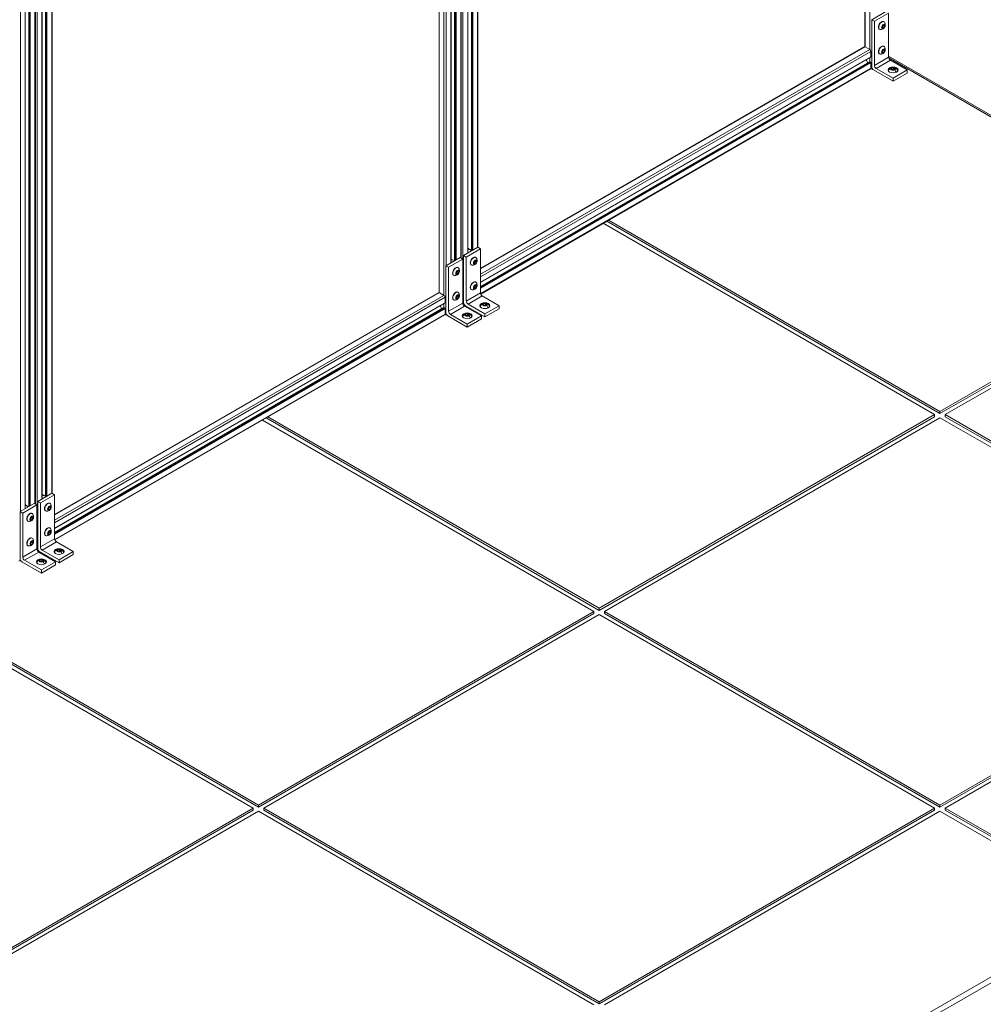
# Model space of a CAD drawing. Units: inches. Extents: x 0.7 to 63.9, y 0.5 to 9.3.
# Drawn here: x 5.5 to 6.4, y 3.5 to 4.5 of the extents above; entities that cross this region are included whole.
import ezdxf

# ---------------------------------------------------------------- set-up
doc = ezdxf.new("R2010")
doc.units = ezdxf.units.IN
doc.header["$MEASUREMENT"] = 0
doc.layers.get('0').update_dxf_attribs({"linetype": 'CONTINUOUS'})

msp = doc.modelspace()

# ---------------------------------------------------------------- linework, layer by layer
at = {"linetype": 'Continuous', "lineweight": 0, "extrusion": (-1e-16, 0.816497, 0.57735)}
for p, q in [((6.30804, 5.80185), (6.30804, 4.45327)), ((6.30815, 5.80192), (6.30815, 4.45324)), ((6.31288, 5.80465), (6.31288, 4.4505)), ((10.28993, 5.747), (4.85669, 2.61013)), ((5.91228, 4.24763), (5.91228, 5.57261)), ((5.9124, 4.2477), (5.9124, 5.57277)), ((5.91592, 4.24973), (5.91592, 5.57546)), ((5.91604, 4.2498), (5.91604, 5.57553)), ((5.91674, 4.25021), (5.91674, 5.5755)), ((5.91729, 4.25053), (5.91729, 5.5755)), ((5.92203, 4.25326), (5.92203, 5.57824)), ((5.92249, 4.25333), (5.92249, 5.57888)), ((5.89558, 5.56297), (5.89558, 4.23799)), ((5.89569, 5.56313), (5.89569, 4.23806)), ((5.89922, 5.56582), (5.89922, 4.24009)), ((5.89933, 5.56589), (5.89933, 4.24016)), ((5.90003, 5.56586), (5.90003, 4.24056)), ((5.90059, 5.56586), (5.90059, 4.24088)), ((5.90532, 5.56859), (5.90532, 4.24289)), ((5.90578, 5.56924), (5.90578, 4.24263)), ((5.90755, 4.19677), (5.90755, 5.56988)), ((5.88377, 5.5569), (5.88377, 4.20833)), ((5.88389, 5.55697), (5.88389, 4.20829)), ((5.88862, 5.5597), (5.88862, 4.20555)), ((5.89085, 5.56023), (5.89085, 4.23526)), ((5.48802, 4.00269), (5.48802, 5.32766)), ((5.48813, 4.00275), (5.48813, 5.32782)), ((5.49166, 4.00479), (5.49166, 5.33052)), ((5.49177, 4.00485), (5.49177, 5.33058)), ((5.49247, 4.00526), (5.49247, 5.33056)), ((5.49303, 4.00558), (5.49303, 5.33056)), ((5.49776, 4.00831), (5.49776, 5.33329)), ((5.49822, 4.00838), (5.49822, 5.33393)), ((5.47131, 5.31802), (5.47131, 3.99304)), ((5.47143, 5.31818), (5.47143, 3.99311)), ((5.47495, 5.32087), (5.47495, 3.99514)), ((5.47507, 5.32094), (5.47507, 3.99521)), ((5.47577, 5.32091), (5.47577, 3.99561)), ((5.47632, 5.32091), (5.47632, 3.99593)), ((5.48106, 5.32364), (5.48106, 3.99794)), ((5.48152, 5.32429), (5.48152, 3.99768)), ((5.48328, 3.95182), (5.48328, 5.32493)), ((5.46658, 5.31529), (5.46658, 3.99031)), ((6.32896, 4.4882), (6.31482, 4.48004)), ((6.33161, 4.48667), (6.31747, 4.47851)), ((6.33161, 4.44278), (6.33161, 4.48667)), ((6.31482, 4.48004), (6.31747, 4.47851)), ((6.31482, 4.48004), (6.31482, 4.43309)), ((6.31747, 4.47851), (6.31747, 4.43462)), ((6.3253, 4.47344), (6.32641, 4.47482)), ((6.3253, 4.47275), (6.32627, 4.47396)), ((6.3253, 4.47197), (6.3253, 4.47344)), ((6.3253, 4.47251), (6.32641, 4.47187)), ((6.32627, 4.47396), (6.32627, 4.47465)), ((6.32751, 4.47325), (6.32627, 4.47396)), ((6.32641, 4.47482), (6.32751, 4.47472)), ((6.32751, 4.47325), (6.32641, 4.47187)), ((6.32697, 4.47807), (6.32673, 4.47821)), ((6.32751, 4.47472), (6.32751, 4.47325)), ((6.3226, 4.4705), (6.32236, 4.47064)), ((6.32641, 4.47187), (6.3253, 4.47197)), ((6.30795, 4.45326), (5.92497, 4.23214)), ((6.30815, 4.45324), (5.92497, 4.23201)), ((6.30815, 4.45324), (6.31288, 4.4505)), ((6.32697, 4.45357), (6.32673, 4.45371)), ((6.31288, 4.4505), (5.92497, 4.22654)), ((6.314, 4.44857), (5.92497, 4.22397)), ((6.314, 4.44311), (5.92497, 4.21851)), ((6.31392, 4.44293), (5.92497, 4.21837)), ((6.314, 4.44857), (6.314, 4.44311)), ((6.3226, 4.44601), (6.32236, 4.44614)), ((6.3253, 4.44895), (6.32641, 4.45032)), ((6.3253, 4.44826), (6.32627, 4.44947)), ((6.3253, 4.44748), (6.3253, 4.44895)), ((6.3253, 4.44802), (6.32641, 4.44738)), ((6.32641, 4.44738), (6.3253, 4.44748)), ((6.32627, 4.44947), (6.32627, 4.45016)), ((6.32751, 4.44875), (6.32627, 4.44947)), ((6.32641, 4.45032), (6.32751, 4.45023)), ((6.32751, 4.44875), (6.32641, 4.44738)), ((6.32751, 4.45023), (6.32751, 4.44875)), ((6.90444, 4.11306), (6.33161, 4.44378)), ((6.31282, 4.43823), (5.92497, 4.2143)), ((6.31302, 4.43821), (5.92497, 4.21417)), ((6.31372, 4.43781), (5.92497, 4.21336)), ((6.314, 4.43732), (5.92497, 4.21272)), ((6.30913, 4.44017), (6.31089, 4.43711)), ((6.31288, 4.44233), (6.31288, 4.43825)), ((6.31302, 4.43821), (6.31372, 4.43781)), ((6.314, 4.43732), (6.314, 4.43186)), ((6.33161, 4.44278), (6.31747, 4.43462)), ((6.31924, 4.43156), (6.33338, 4.43972)), ((6.33172, 4.44203), (6.90547, 4.11077)), ((6.33338, 4.43972), (6.35017, 4.43003)), ((6.314, 4.43186), (5.92506, 4.20731)), ((6.31367, 4.43114), (5.9252, 4.20686)), ((6.31511, 4.4318), (6.31511, 4.43122)), ((6.31511, 4.43122), (6.31534, 4.43135)), ((6.31659, 4.43003), (6.33603, 4.4188)), ((6.31924, 4.43156), (6.33603, 4.42186)), ((6.33166, 4.42901), (6.33166, 4.42928)), ((6.33476, 4.4319), (6.33429, 4.43089)), ((6.33429, 4.43089), (6.33556, 4.43016)), ((6.3365, 4.43217), (6.33476, 4.4319)), ((6.33476, 4.43062), (6.33476, 4.4319)), ((6.33496, 4.4305), (6.3365, 4.43074)), ((6.33556, 4.43016), (6.33731, 4.43042)), ((6.35017, 4.43003), (6.33603, 4.42186)), ((6.33603, 4.4188), (6.35017, 4.42696)), ((6.3365, 4.43074), (6.3365, 4.43217)), ((6.33777, 4.43143), (6.3365, 4.43217)), ((6.3365, 4.43074), (6.3371, 4.43039)), ((6.33731, 4.43042), (6.33777, 4.43143)), ((6.3404, 4.42901), (6.3404, 4.42928)), ((6.35017, 4.42696), (6.35017, 4.43003)), ((6.33603, 4.42186), (6.33603, 4.4188)), ((6.37742, 4.08671), (6.04726, 4.27733)), ((6.0508, 4.27937), (6.38272, 4.08773)), ((6.05257, 4.28039), (6.38272, 4.08977)), ((5.92232, 4.25343), (5.90818, 4.24526)), ((5.92497, 4.2519), (5.91083, 4.24373)), ((5.91346, 4.25187), (5.91481, 4.2511)), ((5.92232, 4.25343), (5.92497, 4.2519)), ((5.92497, 4.20801), (5.92497, 4.2519)), ((6.38272, 4.08977), (6.66228, 4.25118)), ((6.66405, 4.25016), (6.38272, 4.08773)), ((6.66758, 4.24812), (6.38802, 4.08671)), ((5.9047, 4.24325), (5.89055, 4.23509)), ((5.90735, 4.24172), (5.8932, 4.23356)), ((5.89584, 4.2417), (5.89718, 4.24092)), ((5.9047, 4.24325), (5.90735, 4.24172)), ((5.90735, 4.19784), (5.90735, 4.24172)), ((5.90818, 4.24526), (5.91083, 4.24373)), ((5.90818, 4.24526), (5.90818, 4.19831)), ((5.91083, 4.24373), (5.91083, 4.19985)), ((5.91866, 4.23867), (5.91976, 4.24004)), ((5.91866, 4.23798), (5.91963, 4.23919)), ((5.91866, 4.2372), (5.91866, 4.23867)), ((5.91866, 4.23774), (5.91976, 4.2371)), ((5.91976, 4.2371), (5.91866, 4.2372)), ((5.91963, 4.23919), (5.91963, 4.23988)), ((5.92087, 4.23847), (5.91963, 4.23919)), ((5.91976, 4.24004), (5.92087, 4.23995)), ((5.92087, 4.23847), (5.91976, 4.2371)), ((5.92032, 4.2433), (5.92008, 4.24343)), ((5.92087, 4.23995), (5.92087, 4.23847)), ((5.89055, 4.23509), (5.8932, 4.23356)), ((5.89055, 4.23509), (5.89055, 4.18814)), ((5.8932, 4.23356), (5.8932, 4.18967)), ((5.90104, 4.2285), (5.90214, 4.22987)), ((5.90104, 4.2278), (5.90201, 4.22901)), ((5.90104, 4.22702), (5.90104, 4.2285)), ((5.90104, 4.22756), (5.90214, 4.22692)), ((5.90201, 4.22901), (5.90201, 4.22971)), ((5.90325, 4.2283), (5.90201, 4.22901)), ((5.90214, 4.22987), (5.90325, 4.22977)), ((5.90325, 4.2283), (5.90214, 4.22692)), ((5.9027, 4.23312), (5.90246, 4.23326)), ((5.90325, 4.22977), (5.90325, 4.2283)), ((5.91595, 4.23573), (5.91571, 4.23586)), ((5.89833, 4.22555), (5.89809, 4.22569)), ((5.90214, 4.22692), (5.90104, 4.22702)), ((5.92032, 4.2188), (5.92008, 4.21894)), ((5.88369, 4.20831), (5.5007, 3.98719)), ((5.88389, 4.20829), (5.5007, 3.98706)), ((5.88389, 4.20829), (5.88862, 4.20555)), ((5.9027, 4.20863), (5.90246, 4.20876)), ((5.92497, 4.20801), (5.91083, 4.19985)), ((5.91595, 4.21123), (5.91571, 4.21137)), ((5.91866, 4.21418), (5.91976, 4.21555)), ((5.91866, 4.21348), (5.91963, 4.21469)), ((5.91866, 4.2127), (5.91866, 4.21418)), ((5.91866, 4.21324), (5.91976, 4.2126)), ((5.91976, 4.2126), (5.91866, 4.2127)), ((5.91963, 4.21469), (5.91963, 4.21538)), ((5.92087, 4.21398), (5.91963, 4.21469)), ((5.91976, 4.21555), (5.92087, 4.21545)), ((5.92087, 4.21398), (5.91976, 4.2126)), ((5.92087, 4.21545), (5.92087, 4.21398)), ((5.88862, 4.20555), (5.5007, 3.98159)), ((5.88973, 4.20363), (5.5007, 3.97902)), ((5.88973, 4.19816), (5.5007, 3.97356)), ((5.88965, 4.19798), (5.5007, 3.97342)), ((5.88973, 4.20363), (5.88973, 4.19816)), ((5.90735, 4.19784), (5.8932, 4.18967)), ((5.89833, 4.20106), (5.89809, 4.2012)), ((5.90104, 4.204), (5.90214, 4.20538)), ((5.90104, 4.20331), (5.90201, 4.20452)), ((5.90104, 4.20253), (5.90104, 4.204)), ((5.90104, 4.20307), (5.90214, 4.20243)), ((5.90214, 4.20243), (5.90104, 4.20253)), ((5.90201, 4.20452), (5.90201, 4.20521)), ((5.90325, 4.2038), (5.90201, 4.20452)), ((5.90214, 4.20538), (5.90325, 4.20528)), ((5.90325, 4.2038), (5.90214, 4.20243)), ((5.90325, 4.20528), (5.90325, 4.2038)), ((5.91259, 4.19678), (5.92674, 4.20495)), ((5.92674, 4.20495), (5.94353, 4.19525)), ((5.88856, 4.19328), (5.5007, 3.96936)), ((5.88875, 4.19326), (5.5007, 3.96922)), ((5.88945, 4.19286), (5.5007, 3.96841)), ((5.88973, 4.19238), (5.5007, 3.96777)), ((5.88486, 4.19522), (5.88662, 4.19217)), ((5.88862, 4.19739), (5.88862, 4.1933)), ((5.88875, 4.19326), (5.88945, 4.19286)), ((5.88973, 4.19238), (5.88973, 4.18691)), ((5.89497, 4.18661), (5.90911, 4.19477)), ((5.90869, 4.19657), (5.90786, 4.19609)), ((5.90911, 4.19477), (5.92591, 4.18508)), ((5.90994, 4.19525), (5.92939, 4.18403)), ((5.91259, 4.19678), (5.92939, 4.18709)), ((5.92502, 4.19423), (5.92502, 4.19451)), ((5.92811, 4.19712), (5.92765, 4.19612)), ((5.92765, 4.19612), (5.92892, 4.19538)), ((5.92986, 4.19739), (5.92811, 4.19712)), ((5.92811, 4.19585), (5.92811, 4.19712)), ((5.92832, 4.19573), (5.92986, 4.19596)), ((5.92892, 4.19538), (5.93066, 4.19565)), ((5.94353, 4.19525), (5.92939, 4.18709)), ((5.92939, 4.18403), (5.94353, 4.19219)), ((5.92986, 4.19596), (5.92986, 4.19739)), ((5.93113, 4.19666), (5.92986, 4.19739)), ((5.92986, 4.19596), (5.93046, 4.19562)), ((5.93066, 4.19565), (5.93113, 4.19666)), ((5.93376, 4.19423), (5.93376, 4.19451)), ((5.94353, 4.19219), (5.94353, 4.19525)), ((5.88973, 4.18691), (5.5008, 3.96236)), ((5.88941, 4.18619), (5.50094, 3.96191)), ((5.89085, 4.18685), (5.89085, 4.18627)), ((5.89085, 4.18627), (5.89107, 4.1864)), ((5.89232, 4.18508), (5.91177, 4.17385)), ((5.89497, 4.18661), (5.91177, 4.17691)), ((5.9074, 4.18406), (5.9074, 4.18434)), ((5.91049, 4.18695), (5.91002, 4.18594)), ((5.91002, 4.18594), (5.9113, 4.18521)), ((5.91223, 4.18722), (5.91049, 4.18695)), ((5.91049, 4.18567), (5.91049, 4.18695)), ((5.9107, 4.18555), (5.91223, 4.18579)), ((5.9113, 4.18521), (5.91304, 4.18548)), ((5.92591, 4.18508), (5.91177, 4.17691)), ((5.91177, 4.17385), (5.92591, 4.18202)), ((5.91223, 4.18579), (5.91223, 4.18722)), ((5.91351, 4.18648), (5.91223, 4.18722)), ((5.91223, 4.18579), (5.91283, 4.18544)), ((5.91304, 4.18548), (5.91351, 4.18648)), ((5.91614, 4.18406), (5.91614, 4.18434)), ((5.92591, 4.18202), (5.92591, 4.18508)), ((5.92939, 4.18709), (5.92939, 4.18403)), ((5.91177, 4.17691), (5.91177, 4.17385)), ((6.03801, 3.89075), (5.70785, 4.08137)), ((5.71139, 4.08341), (6.04331, 3.89177)), ((5.71315, 4.08443), (6.04331, 3.89382)), ((6.04331, 3.89382), (6.37742, 4.08671)), ((6.37742, 4.08467), (6.04331, 3.89177)), ((6.38272, 4.08365), (6.04861, 3.89075)), ((6.37742, 4.08467), (6.37742, 4.08671)), ((6.38272, 4.08977), (6.38272, 4.08773)), ((6.71683, 3.89075), (6.38272, 4.08365)), ((6.38802, 4.08671), (6.72213, 3.89382)), ((6.38802, 4.08467), (6.38802, 4.08671)), ((6.38802, 4.08467), (6.72213, 3.89177)), ((5.49805, 4.00848), (5.48391, 4.00031)), ((5.5007, 4.00695), (5.48656, 3.99878)), ((5.4892, 4.00693), (5.49054, 4.00615)), ((5.49805, 4.00848), (5.5007, 4.00695)), ((5.5007, 3.96306), (5.5007, 4.00695)), ((5.48043, 3.99831), (5.46629, 3.99014)), ((5.48308, 3.99677), (5.46894, 3.98861)), ((5.47158, 3.99675), (5.47292, 3.99598)), ((5.48043, 3.99831), (5.48308, 3.99677)), ((5.48308, 3.95289), (5.48308, 3.99677)), ((5.48391, 4.00031), (5.48656, 3.99878)), ((5.48391, 4.00031), (5.48391, 3.95337)), ((5.48656, 3.99878), (5.48656, 3.9549)), ((5.49439, 3.99372), (5.4955, 3.9951)), ((5.49439, 3.99303), (5.49537, 3.99424)), ((5.49439, 3.99225), (5.49439, 3.99372)), ((5.49439, 3.99279), (5.4955, 3.99215)), ((5.4955, 3.99215), (5.49439, 3.99225)), ((5.49537, 3.99424), (5.49537, 3.99493)), ((5.4966, 3.99352), (5.49537, 3.99424)), ((5.4955, 3.9951), (5.4966, 3.995)), ((5.4966, 3.99352), (5.4955, 3.99215)), ((5.49606, 3.99835), (5.49582, 3.99849)), ((5.4966, 3.995), (5.4966, 3.99352)), ((5.46629, 3.99014), (5.46894, 3.98861)), ((5.46629, 3.99014), (5.46629, 3.94319)), ((5.46894, 3.98861), (5.46894, 3.94472)), ((5.47677, 3.98355), (5.47788, 3.98492)), ((5.47677, 3.98286), (5.47775, 3.98407)), ((5.47677, 3.98207), (5.47677, 3.98355)), ((5.47677, 3.98261), (5.47788, 3.98198)), ((5.47788, 3.98198), (5.47677, 3.98207)), ((5.47775, 3.98407), (5.47775, 3.98476)), ((5.47898, 3.98335), (5.47775, 3.98407)), ((5.47788, 3.98492), (5.47898, 3.98482)), ((5.47898, 3.98335), (5.47788, 3.98198)), ((5.47844, 3.98817), (5.4782, 3.98831)), ((5.47898, 3.98482), (5.47898, 3.98335)), ((5.49169, 3.99078), (5.49145, 3.99092)), ((5.47407, 3.9806), (5.47383, 3.98074)), ((5.49606, 3.97385), (5.49582, 3.97399)), ((5.47844, 3.96368), (5.4782, 3.96382)), ((5.5007, 3.96306), (5.48656, 3.9549)), ((5.49169, 3.96628), (5.49145, 3.96642)), ((5.49439, 3.96923), (5.4955, 3.9706)), ((5.49439, 3.96853), (5.49537, 3.96974)), ((5.49439, 3.96775), (5.49439, 3.96923)), ((5.49439, 3.96829), (5.4955, 3.96766)), ((5.4955, 3.96766), (5.49439, 3.96775)), ((5.49537, 3.96974), (5.49537, 3.97044)), ((5.4966, 3.96903), (5.49537, 3.96974)), ((5.4955, 3.9706), (5.4966, 3.9705)), ((5.4966, 3.96903), (5.4955, 3.96766)), ((5.4966, 3.9705), (5.4966, 3.96903)), ((5.48308, 3.95289), (5.46894, 3.94472)), ((5.47407, 3.95611), (5.47383, 3.95625)), ((5.47677, 3.95905), (5.47788, 3.96043)), ((5.47677, 3.95836), (5.47775, 3.95957)), ((5.47677, 3.95758), (5.47677, 3.95905)), ((5.47677, 3.95812), (5.47788, 3.95748)), ((5.47788, 3.95748), (5.47677, 3.95758)), ((5.47775, 3.95957), (5.47775, 3.96026)), ((5.47898, 3.95886), (5.47775, 3.95957)), ((5.47788, 3.96043), (5.47898, 3.96033)), ((5.47898, 3.95886), (5.47788, 3.95748)), ((5.47898, 3.96033), (5.47898, 3.95886)), ((5.48833, 3.95184), (5.50247, 3.96)), ((5.50247, 3.96), (5.51927, 3.9503)), ((5.47071, 3.94166), (5.48485, 3.94983)), ((5.48443, 3.95162), (5.4836, 3.95115)), ((5.48485, 3.94983), (5.50164, 3.94013)), ((5.48568, 3.9503), (5.50512, 3.93908)), ((5.48833, 3.95184), (5.50512, 3.94214)), ((5.50075, 3.94928), (5.50075, 3.94956)), ((5.50385, 3.95218), (5.50338, 3.95117)), ((5.50338, 3.95117), (5.50466, 3.95043)), ((5.50559, 3.95245), (5.50385, 3.95218)), ((5.50385, 3.9509), (5.50385, 3.95218)), ((5.50406, 3.95078), (5.50559, 3.95102)), ((5.50466, 3.95043), (5.5064, 3.9507)), ((5.51927, 3.9503), (5.50512, 3.94214)), ((5.50512, 3.93908), (5.51927, 3.94724)), ((5.50559, 3.95102), (5.50559, 3.95245)), ((5.50687, 3.95171), (5.50559, 3.95245)), ((5.50559, 3.95102), (5.50619, 3.95067)), ((5.5064, 3.9507), (5.50687, 3.95171)), ((5.50949, 3.94928), (5.50949, 3.94956)), ((5.51927, 3.94724), (5.51927, 3.9503)), ((5.46658, 3.9419), (5.46658, 3.94132)), ((5.46658, 3.94132), (5.46681, 3.94145)), ((5.46806, 3.94013), (5.4875, 3.9289)), ((5.47071, 3.94166), (5.4875, 3.93197)), ((5.48313, 3.93911), (5.48313, 3.93939)), ((5.48623, 3.942), (5.48576, 3.941)), ((5.48576, 3.941), (5.48703, 3.94026)), ((5.48797, 3.94227), (5.48623, 3.942)), ((5.48623, 3.94073), (5.48623, 3.942)), ((5.48643, 3.94061), (5.48797, 3.94084)), ((5.48703, 3.94026), (5.48878, 3.94053)), ((5.50164, 3.94013), (5.4875, 3.93197)), ((5.4875, 3.9289), (5.50164, 3.93707)), ((5.48797, 3.94084), (5.48797, 3.94227)), ((5.48924, 3.94153), (5.48797, 3.94227)), ((5.48797, 3.94084), (5.48857, 3.9405)), ((5.48878, 3.94053), (5.48924, 3.94153)), ((5.49187, 3.93911), (5.49187, 3.93939)), ((5.50164, 3.93707), (5.50164, 3.94013)), ((5.50512, 3.94214), (5.50512, 3.93908)), ((5.4875, 3.93197), (5.4875, 3.9289)), ((6.04331, 3.89382), (6.04331, 3.89177)), ((5.69859, 3.6948), (5.36844, 3.88541)), ((5.37197, 3.88745), (5.7039, 3.69582)), ((5.37374, 3.88847), (5.7039, 3.69786)), ((5.7039, 3.69786), (6.03801, 3.89075)), ((6.03801, 3.88871), (5.7039, 3.69582)), ((6.04331, 3.88769), (5.7092, 3.6948)), ((6.03801, 3.88871), (6.03801, 3.89075)), ((6.37742, 3.69479), (6.04331, 3.88769)), ((6.04861, 3.89075), (6.38272, 3.69786)), ((6.04861, 3.88871), (6.04861, 3.89075)), ((6.04861, 3.88871), (6.38272, 3.69582)), ((6.38272, 3.69786), (6.71683, 3.89075)), ((6.71683, 3.88871), (6.38272, 3.69582)), ((6.72213, 3.88769), (6.38802, 3.69479)), ((5.7039, 3.69786), (5.7039, 3.69582)), ((6.38272, 3.69786), (6.38272, 3.69582)), ((5.36449, 3.5019), (5.69859, 3.6948)), ((5.69859, 3.69275), (5.36449, 3.49986)), ((5.7039, 3.69173), (5.36979, 3.49884)), ((5.69859, 3.69275), (5.69859, 3.6948)), ((6.038, 3.49884), (5.7039, 3.69173)), ((5.7092, 3.6948), (6.04331, 3.5019)), ((5.7092, 3.69275), (5.7092, 3.6948)), ((5.7092, 3.69275), (6.04331, 3.49986)), ((6.04331, 3.5019), (6.37742, 3.69479)), ((6.37742, 3.69275), (6.04331, 3.49986)), ((6.38272, 3.69173), (6.04861, 3.49884)), ((6.37742, 3.69275), (6.37742, 3.69479)), ((6.5511, 3.59452), (6.38272, 3.69173)), ((6.38802, 3.69479), (6.5564, 3.59758)), ((6.38802, 3.69275), (6.38802, 3.69479)), ((6.38802, 3.69275), (6.5564, 3.59554)), ((6.21699, 3.40162), (6.5511, 3.59452)), ((6.04331, 3.5019), (6.04331, 3.49986))]:
    msp.add_line(p, q, dxfattribs=at)
at = {"linetype": 'Continuous', "lineweight": 0, "extrusion": (0, 0, -1)}
for centre, major_axis, ratio, start_param, end_param in [((6.32454, 4.47442), (-0.00219, -0.00378), 0.577352, 0, 3.141593), ((6.30815, 4.45291), (-0.000197, 0.000341), 0.57735, 0, 0.785396), ((6.33603, 4.42901), (-0.00437, 0), 0.57735, -0.180791, 0), ((5.89363, 4.23786), (0.00222, 0.00384), 0.577352, -0.064413, 0), ((5.91814, 4.23951), (-0.00219, -0.00378), 0.577352, -0.26854, 3.410133), ((5.92674, 4.20699), (-0.00125, 0.00217), 0.57735, -2.356196, -0.7854), ((5.88862, 4.20427), (0.00079, -0.00136), 0.57735, -2.356196, -0.7854), ((5.88945, 4.19254), (0.000197, -0.000341), 0.57735, -2.356196, -0.7854), ((5.88862, 4.18755), (0.00079, -0.00136), 0.57735, -0.7854, 0), ((5.48698, 4.00309), (0.00222, 0.00384), 0.577352, -0.409778, 0), ((5.47625, 3.98439), (-0.00219, -0.00378), 0.577352, -0.26854, 3.410133), ((5.48485, 3.95187), (-0.00125, 0.00217), 0.57735, -2.356196, -0.7854), ((5.4875, 3.93939), (-0.00437, 0), 0.57735, -0.387176, 0.268539)]:
    msp.add_ellipse(centre, major_axis=major_axis, ratio=ratio, start_param=start_param, end_param=end_param, dxfattribs=at)
at = {"linetype": 'Continuous', "lineweight": 0, "extrusion": (-2e-16, 1e-16, -1)}
for centre, major_axis, start_param, end_param in [((6.32478, 4.47428), (-0.00219, -0.00378), -0.26854, 3.410133), ((5.9179, 4.23965), (-0.00219, -0.00378), 0, 3.141593), ((5.91976, 4.23857), (-0.00125, -0.00217), -0.785398, 5.497787), ((5.91976, 4.21408), (-0.00125, -0.00217), -0.785398, 5.497787), ((5.4955, 3.99362), (-0.00125, -0.00217), -0.785398, 5.497787), ((5.47601, 3.98453), (-0.00219, -0.00378), 0, 3.141593), ((5.4955, 3.96913), (-0.00125, -0.00217), -0.785398, 5.497787)]:
    msp.add_ellipse(centre, major_axis=major_axis, ratio=0.577352, start_param=start_param, end_param=end_param, dxfattribs=at)
at = {"linetype": 'Continuous', "lineweight": 0, "extrusion": (-1e-16, 0, -1)}
for centre, major_axis, start_param, end_param in [((6.32641, 4.47335), (-0.00125, -0.00217), -0.785398, 5.497787), ((6.32454, 4.44993), (-0.00219, -0.00378), 0, 3.141593), ((6.32641, 4.44885), (-0.00125, -0.00217), -0.785398, 5.497787), ((5.91125, 4.24804), (0.00222, 0.00384), -0.409778, 0), ((5.91259, 4.24726), (0.00222, 0.00384), -0.847481, 0.632429), ((5.90214, 4.2284), (-0.00125, -0.00217), -0.785398, 5.497787), ((5.90214, 4.2039), (-0.00125, -0.00217), -0.785398, 5.497787), ((5.48833, 4.00231), (0.00222, 0.00384), -0.847481, 0.632429), ((5.4707, 3.99214), (0.00222, 0.00384), -0.552053, 0.632429), ((5.49363, 3.9947), (-0.00219, -0.00378), 0, 3.141593), ((5.47788, 3.98345), (-0.00125, -0.00217), -0.785398, 5.497787), ((5.49363, 3.97021), (-0.00219, -0.00378), 0, 3.141593), ((5.49387, 3.97007), (-0.00219, -0.00378), -0.26854, 3.410133), ((5.47788, 3.95895), (-0.00125, -0.00217), -0.785398, 5.497787)]:
    msp.add_ellipse(centre, major_axis=major_axis, ratio=0.577352, start_param=start_param, end_param=end_param, dxfattribs=at)
at = {"linetype": 'Continuous', "lineweight": 0}
for centre, major_axis, start_param, end_param in [((6.32362, 4.47495), (0.00233, -0.00404), 0, 0.220925), ((6.32362, 4.45045), (0.00233, -0.00404), 0, 0.220925), ((6.31924, 4.4336), (0.00125, -0.00217), -2.356193, -0.785396), ((6.314, 4.43186), (0.00157, 0), -1.929119, -0.7854), ((6.33603, 4.42901), (-0.005, 0), -0.812994, -0.177711), ((6.33604, 4.42794), (-0.00233, 0.00404), -1.943492, -1.349872), ((6.33603, 4.42901), (0.005, 0), 0.177711, 0.812967), ((5.91698, 4.24017), (0.00233, -0.00404), 0, 0.220925), ((5.89936, 4.23), (0.00233, -0.00404), 0, 0.220925), ((5.91698, 4.21568), (0.00233, -0.00404), 0, 0.220925), ((5.89936, 4.2055), (0.00233, -0.00404), 0, 0.220925), ((5.91259, 4.19882), (0.00125, -0.00217), -2.356193, -0.785396), ((5.89497, 4.18865), (0.00125, -0.00217), -2.356193, -0.785396), ((5.92939, 4.19423), (-0.005, 0), -0.812994, -0.177711), ((5.92939, 4.19317), (-0.00233, 0.00404), -1.943492, -1.349872), ((5.92939, 4.19423), (0.005, 0), 0.177711, 0.812967), ((5.88973, 4.18691), (0.00157, 0), -1.929119, -0.7854), ((5.91177, 4.18406), (-0.005, 0), -0.812994, -0.177711), ((5.91177, 4.183), (-0.00233, 0.00404), -1.943492, -1.349872), ((5.91177, 4.18406), (0.005, 0), 0.177711, 0.812967), ((5.49272, 3.99522), (0.00233, -0.00404), 0, 0.220925), ((5.47509, 3.98505), (0.00233, -0.00404), 0, 0.220925), ((5.49272, 3.97073), (0.00233, -0.00404), 0, 0.220925), ((5.47509, 3.96056), (0.00233, -0.00404), 0, 0.220925), ((5.48833, 3.95388), (0.00125, -0.00217), -2.356193, -0.785396), ((5.47071, 3.9437), (0.00125, -0.00217), -2.356193, -0.785396), ((5.50512, 3.94928), (-0.005, 0), -0.812994, -0.177711), ((5.50513, 3.94822), (-0.00233, 0.00404), -1.943492, -1.349872), ((5.50512, 3.94928), (0.005, 0), 0.177711, 0.812967), ((5.46547, 3.94196), (0.00157, 0), -1.929119, -0.7854), ((5.4875, 3.93911), (-0.005, 0), -0.812994, -0.177711), ((5.48751, 3.93805), (-0.00233, 0.00404), -1.943492, -1.349872), ((5.4875, 3.93911), (0.005, 0), 0.177711, 0.812967)]:
    msp.add_ellipse(centre, major_axis=major_axis, ratio=0.57735, start_param=start_param, end_param=end_param, dxfattribs=at)
at = {"linetype": 'Continuous', "lineweight": 0, "extrusion": (-1e-16, 1e-16, -1)}
for centre, major_axis, start_param, end_param in [((6.32478, 4.44979), (-0.00219, -0.00378), -0.26854, 3.410133), ((5.89497, 4.23709), (0.00222, 0.00384), -0.552053, 0.632429), ((5.9179, 4.21515), (-0.00219, -0.00378), 0, 3.141593), ((5.91814, 4.21502), (-0.00219, -0.00378), -0.26854, 3.410133), ((5.90028, 4.20498), (-0.00219, -0.00378), 0, 3.141593), ((5.90052, 4.20484), (-0.00219, -0.00378), -0.26854, 3.410133), ((5.49387, 3.99456), (-0.00219, -0.00378), -0.26854, 3.410133), ((5.47625, 3.95989), (-0.00219, -0.00378), -0.26854, 3.410133)]:
    msp.add_ellipse(centre, major_axis=major_axis, ratio=0.577352, start_param=start_param, end_param=end_param, dxfattribs=at)
at = {"linetype": 'Continuous', "lineweight": 0, "extrusion": (1e-16, 1e-16, -1)}
for centre, start_param, end_param in [((6.31288, 4.44922), -2.356196, -0.7854), ((6.31288, 4.4325), -0.7854, 0)]:
    msp.add_ellipse(centre, major_axis=(0.00079, -0.00136), ratio=0.57735, start_param=start_param, end_param=end_param, dxfattribs=at)
at = {"linetype": 'Continuous', "lineweight": 0, "extrusion": (2e-16, 1e-16, -1)}
for centre, major_axis, start_param, end_param in [((6.31372, 4.44327), (0.000197, -0.000341), -0.7854, 0), ((6.31372, 4.43748), (0.000197, -0.000341), -2.356196, -0.7854), ((5.88389, 4.20797), (-0.000197, 0.000341), 0, 0.785396), ((5.90911, 4.19682), (-0.00125, 0.00217), -2.356196, -0.7854), ((5.90994, 4.19729), (-0.00125, 0.00217), -2.356196, -0.7854), ((5.89232, 4.18712), (-0.00125, 0.00217), -2.356196, -0.7854), ((5.48568, 3.95235), (-0.00125, 0.00217), -2.356196, -0.7854)]:
    msp.add_ellipse(centre, major_axis=major_axis, ratio=0.57735, start_param=start_param, end_param=end_param, dxfattribs=at)
at = {"linetype": 'Continuous', "lineweight": 0, "extrusion": (3e-16, 2e-16, -1)}
for centre, major_axis, start_param, end_param in [((6.31302, 4.43789), (-0.000197, 0.000341), 0, 0.785396), ((6.31659, 4.43207), (-0.00125, 0.00217), -2.356196, -0.7854)]:
    msp.add_ellipse(centre, major_axis=major_axis, ratio=0.57735, start_param=start_param, end_param=end_param, dxfattribs=at)
at = {"linetype": 'Continuous', "lineweight": 0, "extrusion": (0, 1e-16, -1)}
for centre, major_axis, start_param, end_param in [((6.33603, 4.43003), (-0.005, 0), -0.785396, 5.497789), ((5.92939, 4.19525), (-0.005, 0), -0.785396, 5.497789), ((5.91177, 4.18508), (-0.005, 0), -0.785396, 5.497789), ((5.92939, 4.19451), (-0.00437, 0), -0.387176, 0.268539), ((5.91177, 4.18406), (-0.00437, 0), -0.180791, 0), ((5.91177, 4.18434), (0.00437, 0), -0.268539, 0.387176), ((5.50512, 3.9503), (-0.005, 0), -0.785396, 5.497789), ((5.4875, 3.94013), (-0.005, 0), -0.785396, 5.497789), ((5.50512, 3.94956), (-0.00437, 0), -0.387176, 0.268539), ((5.50512, 3.94928), (-0.00437, 0), -0.180791, 0), ((5.50512, 3.94928), (0.00437, 0), 0, 0.180791), ((5.4875, 3.93911), (-0.00437, 0), -0.180791, 0), ((5.4875, 3.93911), (0.00437, 0), 0, 0.180791)]:
    msp.add_ellipse(centre, major_axis=major_axis, ratio=0.57735, start_param=start_param, end_param=end_param, dxfattribs=at)
at = {"linetype": 'Continuous', "lineweight": 0, "extrusion": (1e-16, 0, -1)}
for centre, major_axis, ratio, start_param, end_param in [((6.33338, 4.44176), (-0.00125, 0.00217), 0.57735, -2.356196, -0.7854), ((5.90052, 4.22934), (-0.00219, -0.00378), 0.577352, -0.26854, 3.410133), ((5.88875, 4.19294), (-0.000197, 0.000341), 0.57735, 0, 0.785396), ((5.47601, 3.96003), (-0.00219, -0.00378), 0.577352, 0, 3.141593)]:
    msp.add_ellipse(centre, major_axis=major_axis, ratio=ratio, start_param=start_param, end_param=end_param, dxfattribs=at)
at = {"linetype": 'Continuous', "lineweight": 0, "extrusion": (0, -1e-16, -1)}
for centre, major_axis, start_param, end_param in [((6.33603, 4.42928), (-0.00437, 0), -0.387176, 0.268539), ((6.33603, 4.43116), (0.0025, 0), -5.497785, 0.7854), ((5.92939, 4.19639), (0.0025, 0), -5.497785, 0.7854), ((5.92939, 4.19423), (-0.00437, 0), -0.180791, 0), ((5.92939, 4.19451), (0.00437, 0), -0.268539, 0.387176), ((5.91177, 4.18621), (0.0025, 0), -5.497785, 0.7854), ((5.50512, 3.95144), (0.0025, 0), -5.497785, 0.7854), ((5.4875, 3.94127), (0.0025, 0), -5.497785, 0.7854)]:
    msp.add_ellipse(centre, major_axis=major_axis, ratio=0.57735, start_param=start_param, end_param=end_param, dxfattribs=at)
at = {"linetype": 'Continuous', "lineweight": 0, "extrusion": (0, 2e-16, -1)}
for centre, start_param, end_param in [((6.33603, 4.42928), -0.268539, 0.387176), ((6.33603, 4.42901), 0, 0.180791), ((5.50512, 3.94956), -0.268539, 0.387176), ((5.4875, 3.93939), -0.268539, 0.387176)]:
    msp.add_ellipse(centre, major_axis=(0.00437, 0), ratio=0.57735, start_param=start_param, end_param=end_param, dxfattribs=at)
at = {"linetype": 'Continuous', "lineweight": 0, "extrusion": (1e-16, -1e-16, -1)}
for centre, major_axis, start_param, end_param in [((5.90028, 4.22948), (-0.00219, -0.00378), 0, 3.141593), ((5.46936, 3.99291), (0.00222, 0.00384), -0.064413, 0)]:
    msp.add_ellipse(centre, major_axis=major_axis, ratio=0.577352, start_param=start_param, end_param=end_param, dxfattribs=at)
at = {"linetype": 'Continuous', "lineweight": 0, "extrusion": (4e-16, 2e-16, -1)}
for centre, major_axis, start_param, end_param in [((5.88945, 4.19832), (0.000197, -0.000341), -0.7854, 0), ((5.50247, 3.96204), (-0.00125, 0.00217), -2.356196, -0.7854), ((5.46806, 3.94217), (-0.00125, 0.00217), -2.356196, -0.7854)]:
    msp.add_ellipse(centre, major_axis=major_axis, ratio=0.57735, start_param=start_param, end_param=end_param, dxfattribs=at)
at = {"linetype": 'Continuous', "lineweight": 0, "extrusion": (0, 3e-16, -1)}
for centre, major_axis, start_param, end_param in [((5.92939, 4.19423), (0.00437, 0), 0, 0.180791), ((5.91177, 4.18434), (-0.00437, 0), -0.387176, 0.268539), ((5.91177, 4.18406), (0.00437, 0), 0, 0.180791)]:
    msp.add_ellipse(centre, major_axis=major_axis, ratio=0.57735, start_param=start_param, end_param=end_param, dxfattribs=at)
at = {"linetype": 'Continuous', "lineweight": 0}
for points, knots in [([(6.32747, 4.4776), (6.32775, 4.47718), (6.32797, 4.47672), (6.32825, 4.47575), (6.32831, 4.47523), (6.32826, 4.47422), (6.32815, 4.47371), (6.32778, 4.47277), (6.32751, 4.47233), (6.32684, 4.47153), (6.32642, 4.47118), (6.32552, 4.47066), (6.32503, 4.47048), (6.32412, 4.47029), (6.32368, 4.47027), (6.32325, 4.4703)], [0, 0, 0, 0, 0.0755772, 0.0755772, 0.1513776, 0.1513776, 0.227204, 0.227204, 0.3030946, 0.3030946, 0.383259, 0.383259, 0.4589372, 0.4589372, 0.5232094, 0.5232094, 0.5232094, 0.5232094]), ([(6.32747, 4.4531), (6.32775, 4.45269), (6.32797, 4.45222), (6.32825, 4.45125), (6.32831, 4.45073), (6.32826, 4.44973), (6.32815, 4.44922), (6.32778, 4.44828), (6.32751, 4.44783), (6.32684, 4.44704), (6.32642, 4.44668), (6.32552, 4.44616), (6.32503, 4.44598), (6.32412, 4.4458), (6.32368, 4.44577), (6.32325, 4.44581)], [0, 0, 0, 0, 0.0755772, 0.0755772, 0.1513776, 0.1513776, 0.227204, 0.227204, 0.3030946, 0.3030946, 0.383259, 0.383259, 0.4589372, 0.4589372, 0.5232094, 0.5232094, 0.5232094, 0.5232094]), ([(6.33182, 4.42995), (6.33203, 4.43041), (6.33233, 4.43083), (6.33303, 4.43156), (6.33345, 4.43187), (6.33435, 4.43233), (6.33484, 4.43249), (6.33584, 4.43263), (6.33636, 4.43263), (6.33736, 4.43245), (6.33785, 4.43227), (6.33873, 4.43178), (6.33914, 4.43146), (6.33979, 4.43075), (6.34005, 4.43036), (6.34024, 4.42995)], [0, 0, 0, 0, 0.0755772, 0.0755772, 0.1513776, 0.1513776, 0.227204, 0.227204, 0.3030946, 0.3030946, 0.3790265, 0.3790265, 0.4549096, 0.4549096, 0.523226, 0.523226, 0.523226, 0.523226]), ([(5.92082, 4.24282), (5.92111, 4.24241), (5.92133, 4.24194), (5.92161, 4.24097), (5.92167, 4.24046), (5.92161, 4.23945), (5.92151, 4.23894), (5.92113, 4.238), (5.92087, 4.23755), (5.9202, 4.23676), (5.91977, 4.2364), (5.91887, 4.23589), (5.91839, 4.2357), (5.91747, 4.23552), (5.91704, 4.23549), (5.91661, 4.23553)], [0, 0, 0, 0, 0.0755772, 0.0755772, 0.1513776, 0.1513776, 0.227204, 0.227204, 0.3030946, 0.3030946, 0.383259, 0.383259, 0.4589372, 0.4589372, 0.5232094, 0.5232094, 0.5232094, 0.5232094]), ([(5.9032, 4.23265), (5.90349, 4.23224), (5.90371, 4.23177), (5.90398, 4.2308), (5.90404, 4.23028), (5.90399, 4.22927), (5.90388, 4.22876), (5.90351, 4.22782), (5.90325, 4.22738), (5.90257, 4.22658), (5.90215, 4.22623), (5.90125, 4.22571), (5.90077, 4.22553), (5.89985, 4.22535), (5.89942, 4.22532), (5.89899, 4.22535)], [0, 0, 0, 0, 0.0755772, 0.0755772, 0.1513776, 0.1513776, 0.227204, 0.227204, 0.3030946, 0.3030946, 0.383259, 0.383259, 0.4589372, 0.4589372, 0.5232094, 0.5232094, 0.5232094, 0.5232094]), ([(5.92082, 4.21833), (5.92111, 4.21791), (5.92133, 4.21745), (5.92161, 4.21648), (5.92167, 4.21596), (5.92161, 4.21495), (5.92151, 4.21444), (5.92113, 4.2135), (5.92087, 4.21306), (5.9202, 4.21226), (5.91977, 4.21191), (5.91887, 4.21139), (5.91839, 4.21121), (5.91747, 4.21102), (5.91704, 4.211), (5.91661, 4.21103)], [0, 0, 0, 0, 0.0755772, 0.0755772, 0.1513776, 0.1513776, 0.227204, 0.227204, 0.3030946, 0.3030946, 0.383259, 0.383259, 0.4589372, 0.4589372, 0.5232094, 0.5232094, 0.5232094, 0.5232094]), ([(5.9032, 4.20816), (5.90349, 4.20774), (5.90371, 4.20727), (5.90398, 4.2063), (5.90404, 4.20579), (5.90399, 4.20478), (5.90388, 4.20427), (5.90351, 4.20333), (5.90325, 4.20288), (5.90257, 4.20209), (5.90215, 4.20174), (5.90125, 4.20122), (5.90077, 4.20103), (5.89985, 4.20085), (5.89942, 4.20082), (5.89899, 4.20086)], [0, 0, 0, 0, 0.0755772, 0.0755772, 0.1513776, 0.1513776, 0.227204, 0.227204, 0.3030946, 0.3030946, 0.383259, 0.383259, 0.4589372, 0.4589372, 0.5232094, 0.5232094, 0.5232094, 0.5232094]), ([(5.92518, 4.19518), (5.92539, 4.19563), (5.92569, 4.19606), (5.92639, 4.19678), (5.92681, 4.19709), (5.92771, 4.19755), (5.9282, 4.19771), (5.9292, 4.19786), (5.92972, 4.19785), (5.93072, 4.19767), (5.93121, 4.1975), (5.93209, 4.19701), (5.9325, 4.19669), (5.93315, 4.19598), (5.93341, 4.19559), (5.9336, 4.19518)], [0, 0, 0, 0, 0.0755772, 0.0755772, 0.1513776, 0.1513776, 0.227204, 0.227204, 0.3030946, 0.3030946, 0.3790265, 0.3790265, 0.4549096, 0.4549096, 0.523226, 0.523226, 0.523226, 0.523226]), ([(5.90755, 4.185), (5.90777, 4.18546), (5.90807, 4.18588), (5.90877, 4.18661), (5.90918, 4.18692), (5.91008, 4.18738), (5.91058, 4.18754), (5.91158, 4.18769), (5.9121, 4.18768), (5.91309, 4.1875), (5.91358, 4.18732), (5.91447, 4.18683), (5.91488, 4.18651), (5.91552, 4.1858), (5.91578, 4.18542), (5.91598, 4.185)], [0, 0, 0, 0, 0.0755772, 0.0755772, 0.1513776, 0.1513776, 0.227204, 0.227204, 0.3030946, 0.3030946, 0.3790265, 0.3790265, 0.4549096, 0.4549096, 0.523226, 0.523226, 0.523226, 0.523226]), ([(5.49656, 3.99788), (5.49685, 3.99746), (5.49707, 3.99699), (5.49734, 3.99602), (5.4974, 3.99551), (5.49735, 3.9945), (5.49724, 3.99399), (5.49687, 3.99305), (5.4966, 3.9926), (5.49593, 3.99181), (5.49551, 3.99146), (5.49461, 3.99094), (5.49412, 3.99075), (5.49321, 3.99057), (5.49277, 3.99054), (5.49235, 3.99058)], [0, 0, 0, 0, 0.0755772, 0.0755772, 0.1513776, 0.1513776, 0.227204, 0.227204, 0.3030946, 0.3030946, 0.383259, 0.383259, 0.4589372, 0.4589372, 0.5232094, 0.5232094, 0.5232094, 0.5232094]), ([(5.47894, 3.9877), (5.47922, 3.98729), (5.47944, 3.98682), (5.47972, 3.98585), (5.47978, 3.98533), (5.47973, 3.98432), (5.47962, 3.98382), (5.47925, 3.98288), (5.47898, 3.98243), (5.47831, 3.98164), (5.47789, 3.98128), (5.47699, 3.98076), (5.4765, 3.98058), (5.47559, 3.9804), (5.47515, 3.98037), (5.47472, 3.9804)], [0, 0, 0, 0, 0.0755772, 0.0755772, 0.1513776, 0.1513776, 0.227204, 0.227204, 0.3030946, 0.3030946, 0.383259, 0.383259, 0.4589372, 0.4589372, 0.5232094, 0.5232094, 0.5232094, 0.5232094]), ([(5.49656, 3.97338), (5.49685, 3.97297), (5.49707, 3.9725), (5.49734, 3.97153), (5.4974, 3.97101), (5.49735, 3.97), (5.49724, 3.9695), (5.49687, 3.96855), (5.4966, 3.96811), (5.49593, 3.96731), (5.49551, 3.96696), (5.49461, 3.96644), (5.49412, 3.96626), (5.49321, 3.96608), (5.49277, 3.96605), (5.49235, 3.96608)], [0, 0, 0, 0, 0.0755772, 0.0755772, 0.1513776, 0.1513776, 0.227204, 0.227204, 0.3030946, 0.3030946, 0.383259, 0.383259, 0.4589372, 0.4589372, 0.5232094, 0.5232094, 0.5232094, 0.5232094]), ([(5.47894, 3.96321), (5.47922, 3.96279), (5.47944, 3.96232), (5.47972, 3.96135), (5.47978, 3.96084), (5.47973, 3.95983), (5.47962, 3.95932), (5.47925, 3.95838), (5.47898, 3.95793), (5.47831, 3.95714), (5.47789, 3.95679), (5.47699, 3.95627), (5.4765, 3.95609), (5.47559, 3.9559), (5.47515, 3.95588), (5.47472, 3.95591)], [0, 0, 0, 0, 0.0755772, 0.0755772, 0.1513776, 0.1513776, 0.227204, 0.227204, 0.3030946, 0.3030946, 0.383259, 0.383259, 0.4589372, 0.4589372, 0.5232094, 0.5232094, 0.5232094, 0.5232094]), ([(5.50091, 3.95023), (5.50113, 3.95069), (5.50142, 3.95111), (5.50212, 3.95183), (5.50254, 3.95214), (5.50344, 3.9526), (5.50394, 3.95276), (5.50494, 3.95291), (5.50546, 3.9529), (5.50645, 3.95272), (5.50694, 3.95255), (5.50783, 3.95206), (5.50823, 3.95174), (5.50888, 3.95103), (5.50914, 3.95064), (5.50934, 3.95023)], [0, 0, 0, 0, 0.0755772, 0.0755772, 0.1513776, 0.1513776, 0.227204, 0.227204, 0.3030946, 0.3030946, 0.3790265, 0.3790265, 0.4549096, 0.4549096, 0.523226, 0.523226, 0.523226, 0.523226]), ([(5.48329, 3.94006), (5.48351, 3.94051), (5.4838, 3.94094), (5.4845, 3.94166), (5.48492, 3.94197), (5.48582, 3.94243), (5.48631, 3.94259), (5.48731, 3.94274), (5.48783, 3.94273), (5.48883, 3.94255), (5.48932, 3.94238), (5.4902, 3.94189), (5.49061, 3.94156), (5.49126, 3.94085), (5.49152, 3.94047), (5.49171, 3.94006)], [0, 0, 0, 0, 0.0755772, 0.0755772, 0.1513776, 0.1513776, 0.227204, 0.227204, 0.3030946, 0.3030946, 0.3790265, 0.3790265, 0.4549096, 0.4549096, 0.523226, 0.523226, 0.523226, 0.523226])]:
    msp.add_open_spline(points, degree=3, knots=knots, dxfattribs=at)

doc.saveas('drawing.dxf')
